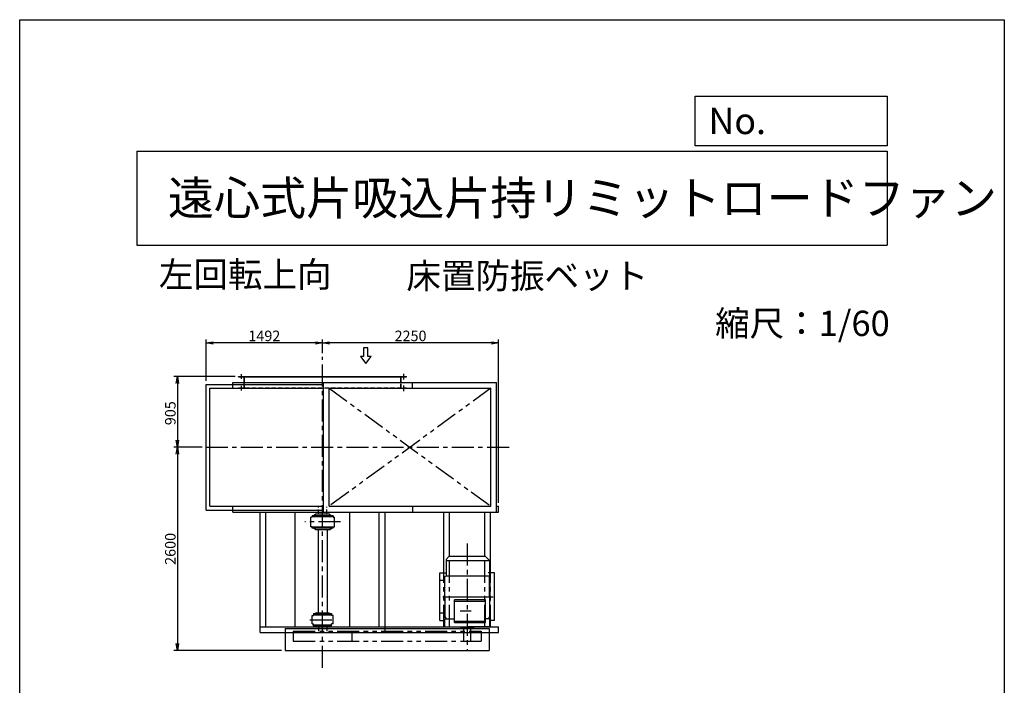
# Model space of a CAD drawing. Extents: x 27538 to 40138, y -3501 to 14199.
# Drawn here: x 27538 to 40138, y 5683 to 14199 of the extents above; entities that cross this region are included whole.
import ezdxf

# ---------------------------------------------------------------- set-up
doc = ezdxf.new("R2010")
doc.units = 0
doc.header["$LTSCALE"] = 225
doc.header["$MEASUREMENT"] = 0
doc.header["$PDSIZE"] = 1
for name, pattern in [('CENTER', [2, 1.25, -0.25, 0.25, -0.25]), ('HIDDEN', [0.375, 0.25, -0.125]), ('PHANTOM', [2.5, 1.25, -0.25, 0.25, -0.25, 0.25, -0.25])]:
    doc.linetypes.add(name, pattern=pattern)
doc.layers.get('0').update_dxf_attribs({"linetype": 'CONTINUOUS'})
doc.layers.get('DEFPOINTS').update_dxf_attribs({"linetype": 'CONTINUOUS'})
for name, color, linetype in [('4', 7, 'CONTINUOUS'), ('CT', 3, 'CENTER'), ('FUTO', 4, 'CONTINUOUS'), ('HOSO', 7, 'CONTINUOUS'), ('KL', 7, 'HIDDEN'), ('SL', 1, 'PHANTOM'), ('SP', 2, 'CONTINUOUS')]:
    doc.layers.add(name, color=color, linetype=linetype)
doc.styles.get("Standard").update_dxf_attribs({"font": 'simplex.shx', "oblique": 15, "bigfont": 'extfont.shx'})
doc.dimstyles.new('DIA1', dxfattribs={"dimtxt": 2.5, "dimasz": 2, "dimexe": 1, "dimexo": 1, "dimgap": 0.09, "dimtad": 1, "dimdec": 1, "dimdsep": 46, "dimtxsty": 'Standard', "dimcen": 0, "dimclrd": 2, "dimclre": 2, "dimclrt": 2, "dimadec": 0, "dimazin": 0, "dimtfac": 1, "dimtdec": 1, "dimtmove": 2, "dimatfit": 3, "dimfxl": 0, "dimtolj": 1, "dimarcsym": 0})

# ---------------------------------------------------------------- blocks, each defined once
blk = doc.blocks.new('まっすぐの矢印')
at = {"layer": 'SP'}
for p, q in [((-1.71, -2.22), (0, 0)), ((0, 0), (1.71, -2.22)), ((-0.7, -2.22), (-1.71, -2.22)), ((-0.7, -5), (-0.7, -2.22)), ((0.7, -2.22), (0.7, -5)), ((1.71, -2.22), (0.7, -2.22)), ((0.7, -5), (-0.7, -5))]:
    blk.add_line(p, q, dxfattribs=at)
blk = doc.blocks.new('_OPEN')
at = {"color": 0, "linetype": 'ByBlock'}
for p, q in [((-1, 0.17), (0, 0)), ((0, 0), (-1, -0.17)), ((0, 0), (-1, 0))]:
    blk.add_line(p, q, dxfattribs=at)
blk = doc.blocks.new('*D17')
at = {"layer": 'DEFPOINTS', "color": 0}
for p in [(30340, 9633), (29556, 8728), (29919, 8728)]:
    blk.add_point(p, dxfattribs=at)
at = {"layer": 'SP', "color": 2, "lineweight": -2}
for p, q in [((30295, 9633), (29511, 9633)), ((29556, 9543), (29556, 8818)), ((29874, 8728), (29511, 8728))]:
    blk.add_line(p, q, dxfattribs=at)
at = {"layer": 'SP', "color": 2, "lineweight": -2, "xscale": 90, "yscale": 90, "zscale": 90}
for p, rotation in [((29556, 9633), 90), ((29556, 8728), 270)]:
    blk.add_blockref('_OPEN', p, dxfattribs=dict(at, rotation=rotation))
at = {"layer": 'SP', "color": 2, "insert": (29466, 9164), "char_height": 135, "attachment_point": 5, "rotation": 90}
blk.add_mtext('\\A1;905', dxfattribs=at)
blk = doc.blocks.new('*D18')
at = {"layer": 'DEFPOINTS', "color": 0}
for p in [(29919, 8728), (29556, 6128), (30935, 6128)]:
    blk.add_point(p, dxfattribs=at)
at = {"layer": 'SP', "color": 2, "lineweight": -2}
for p, q in [((29874, 8728), (29511, 8728)), ((29556, 8638), (29556, 6218)), ((30890, 6128), (29511, 6128))]:
    blk.add_line(p, q, dxfattribs=at)
at = {"layer": 'SP', "color": 2, "lineweight": -2, "xscale": 90, "yscale": 90, "zscale": 90}
for p, rotation in [((29556, 8728), 90), ((29556, 6128), 270)]:
    blk.add_blockref('_OPEN', p, dxfattribs=dict(at, rotation=rotation))
at = {"layer": 'SP', "color": 2, "insert": (29466, 7428), "char_height": 135, "attachment_point": 5, "rotation": 90}
blk.add_mtext('\\A1;2600', dxfattribs=at)
blk = doc.blocks.new('*D19')
at = {"layer": 'DEFPOINTS', "color": 0}
for p in [(31415, 10063), (31415, 9887), (33665, 7974)]:
    blk.add_point(p, dxfattribs=at)
at = {"layer": 'FUTO', "color": 2, "lineweight": -2}
for p, q in [((31415, 9932), (31415, 10108)), ((33665, 8019), (33665, 10108)), ((33575, 10063), (31505, 10063))]:
    blk.add_line(p, q, dxfattribs=at)
at = {"layer": 'FUTO', "color": 2, "lineweight": -2, "xscale": 90, "yscale": 90, "zscale": 90, "rotation": 180}
blk.add_blockref('_OPEN', (31415, 10063), dxfattribs=at)
at = {"layer": 'FUTO', "color": 2, "lineweight": -2, "xscale": 90, "yscale": 90, "zscale": 90}
blk.add_blockref('_OPEN', (33665, 10063), dxfattribs=at)
at = {"layer": 'FUTO', "color": 2, "insert": (32540, 10153), "char_height": 135, "attachment_point": 5}
blk.add_mtext('\\A1;2250', dxfattribs=at)
blk = doc.blocks.new('*D20')
at = {"layer": 'DEFPOINTS', "color": 0}
for p in [(29923, 10063), (31415, 9887), (29923, 9532)]:
    blk.add_point(p, dxfattribs=at)
at = {"layer": 'FUTO', "color": 2, "lineweight": -2}
for p, q in [((29923, 9577), (29923, 10108)), ((31415, 9932), (31415, 10108)), ((31325, 10063), (30013, 10063))]:
    blk.add_line(p, q, dxfattribs=at)
at = {"layer": 'FUTO', "color": 2, "lineweight": -2, "xscale": 90, "yscale": 90, "zscale": 90, "rotation": 180}
blk.add_blockref('_OPEN', (29923, 10063), dxfattribs=at)
at = {"layer": 'FUTO', "color": 2, "lineweight": -2, "xscale": 90, "yscale": 90, "zscale": 90}
blk.add_blockref('_OPEN', (31415, 10063), dxfattribs=at)
at = {"layer": 'FUTO', "color": 2, "insert": (30669, 10153), "char_height": 135, "attachment_point": 5}
blk.add_mtext('\\A1;1492', dxfattribs=at)

msp = doc.modelspace()

# ---------------------------------------------------------------- linework, layer by layer
at = {"layer": '4'}
for p, q in [((27538.4457, -3501.36244), (27538.4457, 14198.63756)), ((27538.4457, 14198.63756), (40138.4457, 14198.63756)), ((40138.4457, 14198.63756), (40138.4457, 14198.63756)), ((40138.4457, 14198.63756), (40138.4457, -3501.36244)), ((36182.15024, 12586.21906), (36182.15024, 13218.55113)), ((36182.15024, 13218.55113), (38638.4457, 13218.55113)), ((38638.4457, 13218.55113), (38638.4457, 12586.21906)), ((29038.4457, 12515.09009), (38638.4457, 12515.09009)), ((29038.4457, 12515.09009), (29038.4457, 11315.09009)), ((38638.4457, 12586.21906), (36182.15024, 12586.21906)), ((38638.4457, 12515.09009), (38638.4457, 11315.09009)), ((29038.4457, 11315.09009), (38638.4457, 11315.09009))]:
    msp.add_line(p, q, dxfattribs=at)
at = {"layer": 'CT'}
for p, q in [((31415.17582, 5907.49972), (31415.17582, 9886.89266)), ((29919.2691, 8728.27428), (33832.56125, 8728.27428)), ((31645.46753, 7772.27428), (31185.84211, 7772.27428)), ((33265.17582, 7495.9881), (33265.17582, 6132.77301)), ((31251.6842, 6522.27428), (31566.33297, 6522.27428))]:
    msp.add_line(p, q, dxfattribs=at)
at = {"layer": 'CT', "ltscale": 10}
for p, q in [((32961.04575, 7025.07428), (32924.36021, 7025.07428)), ((32954.86096, 6815.57428), (33597.93629, 6815.57428)), ((32961.04575, 6606.07428), (32924.36021, 6606.07428)), ((33317.71169, 6630.07428), (33174.56688, 6630.07428))]:
    msp.add_line(p, q, dxfattribs=at)
at = {"layer": 'DEFPOINTS'}
for p in [(33665.17582, 7974.27428), (30935.17582, 6128.27428)]:
    msp.add_point(p, dxfattribs=at)
at = {"layer": 'DEFPOINTS', "color": 0, "linetype": 'ByBlock'}
msp.add_point((30615.17582, 6357.27428), dxfattribs=at)
msp.add_point((30615.17582, 6357.27428), dxfattribs=at)
at = {"layer": 'FUTO'}
for p, q in [((30340.17582, 9633.27428), (32490.17582, 9633.27428)), ((30340.17582, 9627.27428), (30340.17582, 9633.27428)), ((30340.17582, 9627.27428), (32490.17582, 9627.27428)), ((30409.17582, 9571.47428), (30409.17582, 9627.27428)), ((32421.17582, 9556.47428), (32421.17582, 9627.27428)), ((32490.17582, 9627.27428), (32490.17582, 9633.27428)), ((29923.17582, 9532.27428), (31424.17582, 9532.27428)), ((29923.17582, 7924.27428), (29923.17582, 9532.27428)), ((29973.17582, 9482.27428), (31424.17582, 9482.27428)), ((29973.17582, 7974.27428), (29973.17582, 9482.27428)), ((30265.17582, 9557.27428), (33642.17582, 9557.27428)), ((30265.17582, 9482.27428), (30265.17582, 9557.27428)), ((30409.17582, 9481.47428), (30409.17582, 9571.47428)), ((31424.17582, 7899.27428), (31424.17582, 9557.27428)), ((31499.17582, 7974.27428), (31499.17582, 9482.27428)), ((31499.17582, 9482.27428), (33567.17582, 9482.27428)), ((32565.17582, 9482.27428), (32565.17582, 9557.27428)), ((33567.17582, 7974.27428), (33567.17582, 9482.27428)), ((33567.17582, 7974.27428), (33567.17582, 9482.27428)), ((33567.17582, 7974.27428), (33567.17582, 9482.27428)), ((33642.17582, 7899.27428), (33642.17582, 9557.27428)), ((29973.17582, 7974.27428), (31424.17582, 7974.27428)), ((30265.17582, 7899.27428), (30265.17582, 7974.27428)), ((31499.17582, 7974.27428), (33567.17582, 7974.27428)), ((32565.17582, 7974.27428), (32565.17582, 7899.27428)), ((33642.17582, 7974.27428), (33665.17582, 7974.27428)), ((33665.17582, 7899.27428), (33665.17582, 7974.27428)), ((29923.17582, 7924.27428), (31424.17582, 7924.27428)), ((30265.17582, 7899.27428), (33665.17582, 7899.27428)), ((30615.17582, 6357.27428), (30615.17582, 7899.27428)), ((30690.17582, 6432.27428), (30690.17582, 7899.27428)), ((31065.58901, 6426.27428), (31065.58901, 7899.27428)), ((31264.17582, 7712.27428), (31264.17582, 7832.27428)), ((31280.17582, 7832.27428), (31264.17582, 7832.27428)), ((31550.17582, 7850.27428), (31280.17582, 7850.27428)), ((31280.17582, 7850.27428), (31280.17582, 7832.27428)), ((31510.17582, 7837.27428), (31280.17582, 7837.27428)), ((31550.17582, 7837.27428), (31280.17582, 7837.27428)), ((31326.17582, 7874.27428), (31300.17582, 7850.27428)), ((31504.17582, 7874.27428), (31326.17582, 7874.27428)), ((31504.17582, 7874.27428), (31528.00915, 7852.27428)), ((31550.17582, 7850.27428), (31550.17582, 7832.27428)), ((31550.17582, 7832.27428), (31566.17582, 7832.27428)), ((31566.17582, 7712.27428), (31566.17582, 7832.27428)), ((31764.76262, 6426.27428), (31764.76262, 7899.27428)), ((32140.17582, 6432.27428), (32140.17582, 7899.27428)), ((32215.17582, 6357.27428), (32215.17582, 7899.27428)), ((32965.17582, 7119.65322), (32965.17582, 7899.27428)), ((33040.17582, 7336.07428), (33040.17582, 7899.27428)), ((33490.17582, 7336.07428), (33490.17582, 7899.27428)), ((33565.17582, 7119.65322), (33565.17582, 7899.27428)), ((31280.17582, 7712.27428), (31264.17582, 7712.27428)), ((31280.17582, 7694.27428), (31280.17582, 7712.27428)), ((31550.17582, 7707.27428), (31280.17582, 7707.27428)), ((31550.17582, 7694.27428), (31280.17582, 7694.27428)), ((31326.17582, 7670.27428), (31300.17582, 7694.27428)), ((31504.17582, 7670.27428), (31528.00915, 7692.27428)), ((31550.17582, 7712.27428), (31566.17582, 7712.27428)), ((31550.17582, 7694.27428), (31550.17582, 7712.27428)), ((31504.17582, 7670.27428), (31326.17582, 7670.27428)), ((31357.67582, 7670.27428), (31357.67582, 6608.27428)), ((31472.67582, 7670.27428), (31472.67582, 6608.27428)), ((32915.17582, 6511.49535), (32915.17582, 7119.65322)), ((32915.17582, 7119.65322), (32995.17582, 7119.65322)), ((33615.17582, 7119.65322), (33535.17582, 7119.65322)), ((33615.17582, 6511.49535), (33615.17582, 7119.65322)), ((33102.69278, 6485.07428), (33102.69278, 6775.07428)), ((33500.60979, 6485.07428), (33500.60979, 6775.07428)), ((31282.17582, 6468.27428), (31282.17582, 6576.27428)), ((31282.17582, 6576.27428), (31300.17582, 6576.27428)), ((31300.17582, 6600.27428), (31530.17582, 6600.27428)), ((31300.17582, 6600.27428), (31300.17582, 6586.27428)), ((31300.17582, 6586.27428), (31495.17582, 6586.27428)), ((31300.17582, 6586.27428), (31530.17582, 6586.27428)), ((31300.17582, 6576.27428), (31300.17582, 6586.27428)), ((31335.17582, 6608.27428), (31315.17582, 6600.27428)), ((31335.17582, 6608.27428), (31495.17582, 6608.27428)), ((31495.17582, 6608.27428), (31515.17582, 6600.27428)), ((31530.17582, 6600.27428), (31530.17582, 6592.27428)), ((31530.17582, 6600.27428), (31530.17582, 6586.27428)), ((31530.17582, 6576.27428), (31530.17582, 6586.27428)), ((31548.17582, 6576.27428), (31530.17582, 6576.27428)), ((31548.17582, 6468.27428), (31548.17582, 6576.27428)), ((30615.17582, 6432.27428), (33665.17582, 6432.27428)), ((31282.17582, 6468.27428), (31300.17582, 6468.27428)), ((31300.17582, 6458.27428), (31300.17582, 6468.27428)), ((31300.17582, 6458.27428), (31530.17582, 6458.27428)), ((31300.17582, 6444.27428), (31300.17582, 6458.27428)), ((31300.17582, 6444.27428), (31530.17582, 6444.27428)), ((31335.17582, 6436.27428), (31315.17582, 6444.27428)), ((31335.17582, 6436.27428), (31495.17582, 6436.27428)), ((31362.67582, 6436.27428), (31362.67582, 6376.07428)), ((31467.67582, 6436.27428), (31467.67582, 6376.07428)), ((31495.17582, 6436.27428), (31515.17582, 6444.27428)), ((31548.17582, 6468.27428), (31530.17582, 6468.27428)), ((31530.17582, 6458.27428), (31530.17582, 6468.27428)), ((31530.17582, 6444.27428), (31530.17582, 6458.27428)), ((31530.17582, 6444.27428), (31530.17582, 6452.27428)), ((32915.17582, 6511.49535), (32977.67582, 6511.49535)), ((33615.17582, 6511.49535), (33552.67582, 6511.49535)), ((33665.17582, 6357.27428), (33665.17582, 6432.27428)), ((30615.17582, 6357.27428), (33665.17582, 6357.27428)), ((30935.17582, 6409.02332), (33545.17582, 6409.02332)), ((30935.17582, 6409.02332), (30935.17582, 6128.27428)), ((33545.17582, 6409.02332), (33545.17582, 6128.27428)), ((30935.17582, 6128.27428), (33545.17582, 6128.27428))]:
    msp.add_line(p, q, dxfattribs=at)
at = {"layer": 'FUTO', "ltscale": 10}
for p, q in [((32995.17582, 7294.33515), (33035.17582, 7336.07428)), ((33035.17582, 7336.07428), (33495.17582, 7336.07428)), ((33552.67582, 7276.07428), (33495.17582, 7336.07428)), ((32995.17582, 7294.33515), (32995.17582, 7081.07428)), ((33552.67582, 7276.07428), (32995.17582, 7276.07428)), ((33552.67582, 7081.07428), (33552.67582, 7276.07428)), ((32975.17582, 7071.07428), (32981.84248, 7081.07428)), ((32975.17582, 7071.07428), (32975.17582, 6760.07428)), ((32979.36174, 7071.07428), (32985.8136, 7081.07428)), ((32979.36174, 6815.57428), (32979.36174, 7071.07428)), ((33552.67582, 7081.07428), (32995.17582, 7081.07428)), ((33550.98989, 7071.07428), (33544.53803, 7081.07428)), ((33555.17582, 7071.07428), (33548.50915, 7081.07428)), ((33550.98989, 6815.57428), (33550.98989, 7071.07428)), ((33555.17582, 7071.07428), (33555.17582, 6760.07428)), ((32979.36174, 6815.57428), (32979.36174, 6560.07428)), ((33550.98989, 6815.57428), (33550.98989, 6560.07428)), ((33500.60979, 6775.07428), (33102.69278, 6775.07428)), ((33500.60979, 6756.67429), (33102.69278, 6756.67429)), ((33555.17582, 6760.07428), (33550.98989, 6755.88836)), ((32979.36174, 6560.07428), (32997.10436, 6532.57428)), ((33550.98989, 6560.07428), (33533.24727, 6532.57428)), ((32977.67582, 6532.57428), (33102.69278, 6532.57428)), ((32977.67582, 6432.57428), (32977.67582, 6532.57428)), ((32977.67582, 6432.57428), (33262.17582, 6432.57428)), ((32988.94721, 6545.21738), (32980.5348, 6550.07428)), ((32982.66077, 6548.84686), (32993.50915, 6532.57428)), ((33102.69278, 6503.47431), (33500.60979, 6503.47431)), ((33102.69278, 6485.07428), (33500.60979, 6485.07428)), ((33177.67582, 6432.92266), (33177.67582, 6428.07428)), ((33179.67582, 6426.07428), (33350.67582, 6426.07428)), ((33215.17582, 6416.07428), (33215.17582, 6426.07428)), ((33552.67582, 6432.57428), (33268.17582, 6432.57428)), ((33315.17582, 6416.07428), (33315.17582, 6426.07428)), ((33352.67582, 6432.57428), (33352.67582, 6428.07428)), ((33552.67582, 6532.57428), (33500.60979, 6532.57428)), ((33547.69086, 6548.84686), (33536.84248, 6532.57428)), ((33541.40442, 6545.21738), (33549.81683, 6550.07428)), ((33552.67582, 6432.57428), (33552.67582, 6532.57428)), ((33215.17582, 6416.07428), (33315.17582, 6416.07428)), ((33222.67582, 6246.07428), (33222.67582, 6416.07428)), ((33307.67582, 6416.07428), (33307.67582, 6246.07428)), ((33307.67582, 6386.07428), (33312.67582, 6386.07428)), ((33312.67582, 6246.07428), (33312.67582, 6386.07428)), ((33222.67582, 6246.07428), (33312.67582, 6246.07428))]:
    msp.add_line(p, q, dxfattribs=at)
for centre, start, end in [((33179.67582, 6428.07428), 180, 270), ((33350.67582, 6428.07428), 270, 0)]:
    msp.add_arc(centre, 2, start, end, dxfattribs=at)
at = {"layer": 'HOSO'}
for p, q in [((30375.17582, 9605.23609), (30375.17582, 9663.43525)), ((32455.17582, 9597.22836), (32455.17582, 9667.85548)), ((30375.17582, 9455.35454), (30375.17582, 9513.5537)), ((30415.17582, 9490.47428), (30415.17582, 9481.47428)), ((32415.17582, 9490.47428), (32415.17582, 9481.47428)), ((32455.17582, 9447.66791), (32455.17582, 9518.29504))]:
    msp.add_line(p, q, dxfattribs=at)
at = {"layer": 'KL'}
for p, q in [((30415.17582, 9481.47428), (30415.17582, 9633.27428)), ((32415.17582, 9481.47428), (32415.17582, 9633.27428)), ((30340.17582, 9490.47428), (32490.17582, 9490.47428)), ((30340.17582, 9481.47428), (30340.17582, 9490.47428)), ((32421.17582, 9481.47428), (32421.17582, 9556.47428)), ((32490.17582, 9481.47428), (32490.17582, 9490.47428)), ((31360.17582, 7874.27428), (31360.17582, 7970.36136)), ((31470.17582, 7874.27428), (31470.17582, 7967.91832))]:
    msp.add_line(p, q, dxfattribs=at)
at = {"layer": 'SL'}
for p, q in [((33567.17582, 9482.27428), (31499.17582, 7974.27428)), ((31499.17582, 9482.27428), (33567.17582, 7974.27428)), ((33040.17582, 6432.27428), (33040.17582, 7336.07428)), ((33490.17582, 6432.27428), (33490.17582, 7336.07428)), ((32965.17582, 6432.27428), (32965.17582, 7119.65322)), ((33565.17582, 6432.27428), (33565.17582, 7119.65322)), ((31040.17582, 6376.07428), (33442.67582, 6376.07428)), ((31040.17582, 6376.07428), (31040.17582, 6246.07428)), ((31790.17582, 6376.07428), (31790.17582, 6246.07428)), ((33442.67582, 6376.07428), (33442.67582, 6246.07428)), ((31040.17582, 6246.07428), (33442.67582, 6246.07428))]:
    msp.add_line(p, q, dxfattribs=at)

# ---------------------------------------------------------------- block references
at = {"layer": 'FUTO', "xscale": -40, "yscale": 40, "zscale": 40, "rotation": 180}
msp.add_blockref('まっすぐの矢印', (31966.10007, 9799.77057), dxfattribs=at)

# ---------------------------------------------------------------- texts
at = {"layer": '4'}
for s, height, p in [('No.', 336, (36352.26306, 12735.00405)), ('遠心式片吸込片持リミットロードファン', 432, (29435.45126, 11701.92342)), ('左回転上向', 324, (29319.15633, 10777.70922)), ('床置防振ベット', 324, (32487.26278, 10759.20009)), ('縮尺：1/60', 324, (36437.51667, 10151.43866))]:
    msp.add_text(s, height=height, dxfattribs=at).set_placement(p)

# ---------------------------------------------------------------- dimensions: what is measured, and where the dimension line sits
at = {"layer": 'FUTO'}
for base, p1, p2, picture, middle in [((29923.17582, 10063.24007), (31415.17582, 9886.89266), (29923.17582, 9532.27428), '*D20', (30669.17582, 10153.24007)), ((31415.17582, 10063.24007), (33665.17582, 7974.27428), (31415.17582, 9886.89266), '*D19', (32540.17582, 10153.24007))]:
    dim = msp.add_linear_dim(base=base, p1=p1, p2=p2, angle=180, dimstyle='DIA1', override={"dimscale": 45, "dimtxt": 3, "dimgap": 0.5, "dimblk1": 'OPEN', "dimblk2": 'OPEN', "dimsah": 1, "dimtmove": 0, "dimldrblk": 'OPEN'}, dxfattribs=at)
    dim.commit()
    dim.dimension.update_dxf_attribs({"geometry": picture, "text_midpoint": middle})
at = {"layer": 'SP'}
for base, p1, p2, picture, middle in [((29555.53597, 8728.27428), (30340.17578, 9633.27428), (29919.26907, 8728.27428), '*D17', (29555.53597, 9164.06109)), ((29555.53597, 6128.27428), (29919.26907, 8728.27428), (30935.17578, 6128.27428), '*D18', (29555.53597, 7428.27428))]:
    dim = msp.add_linear_dim(base=base, p1=p1, p2=p2, angle=90, dimstyle='DIA1', override={"dimscale": 45, "dimtxt": 3, "dimgap": 0.5, "dimblk1": 'OPEN', "dimblk2": 'OPEN', "dimsah": 1, "dimtmove": 0, "dimldrblk": 'OPEN'}, dxfattribs=at)
    dim.commit()
    dim.dimension.update_dxf_attribs({"geometry": picture, "text_midpoint": middle, "dimtype": 160})

doc.saveas('drawing.dxf')
